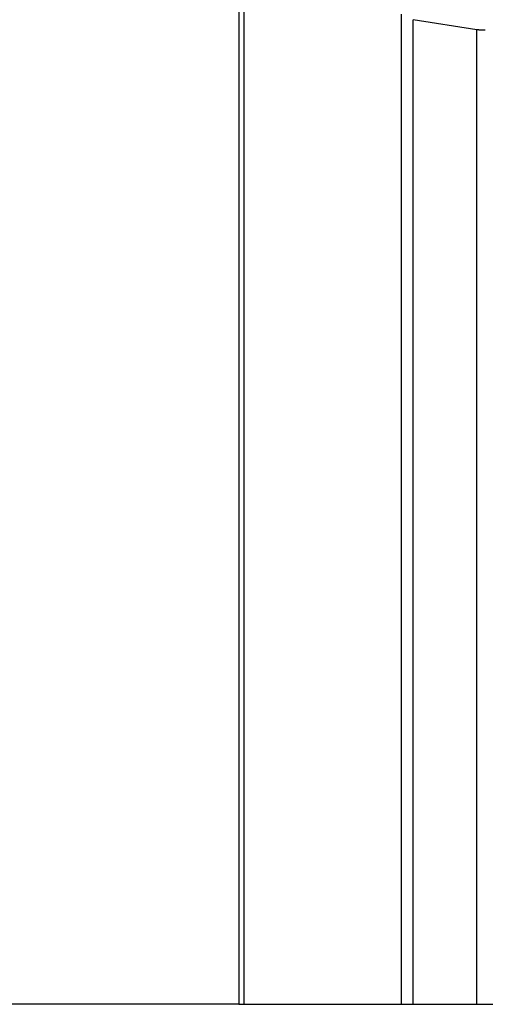
# Model space of a CAD drawing. Extents: x 0 to 841, y 0 to 594.
# Drawn here: x 571 to 603, y 367 to 435 of the extents above; entities that cross this region are included whole.
import ezdxf
from ezdxf.enums import TextEntityAlignment as Align

# ---------------------------------------------------------------- set-up
doc = ezdxf.new("R2010")
doc.units = 0
doc.header["$LTSCALE"] = 46.255
doc.layers.add('15000_BACK', color=7, linetype='CONTINUOUS')
doc.layers.add('15100_DIM_BACK', color=7, linetype='CONTINUOUS')
doc.dimstyles.get("Standard").update_dxf_attribs({"dimtxt": 2.5, "dimasz": 2.5, "dimexe": 1.25, "dimexo": 0.625, "dimtad": 1, "dimcen": 2.5, "dimazin": 3, "dimtfac": 1, "dimtmove": 0, "dimatfit": 3})

# ---------------------------------------------------------------- blocks, each defined once
blk = doc.blocks.new('*D1')
at = {"layer": '15100_DIM_BACK', "linetype": 'CONTINUOUS'}
for p, q in [((585.699, 446.513), (508.696, 446.513)), ((510.696, 446.513), (510.696, 406.998)), ((510.696, 367.483), (510.696, 406.998)), ((585.699, 367.483), (508.696, 367.483))]:
    blk.add_line(p, q, dxfattribs=at)
for points in [[(511.196, 443.013), (510.696, 446.513), (510.196, 443.013)], [(510.196, 370.983), (510.696, 367.483), (511.196, 370.983)]]:
    blk.add_solid(points, dxfattribs=at)
blk.add_text('158,1', height=3.5, rotation=90, dxfattribs=at).set_placement((509.821, 403.57), (509.821, 414.82), align=Align.FIT)

msp = doc.modelspace()

# ---------------------------------------------------------------- linework, layer by layer
at = {"layer": '15000_BACK', "linetype": 'CONTINUOUS'}
for p, q in [((585.699, 446.513), (585.699, 367.483)), ((585.734, 367.483), (585.734, 446.478)), ((586.069, 367.483), (586.069, 446.143)), ((596.862, 367.483), (596.862, 435.35)), ((597.656, 367.483), (597.656, 434.968)), ((602.016, 434.276), (597.656, 434.968)), ((602.016, 367.483), (602.016, 434.276)), ((585.699, 367.483), (697.199, 367.483))]:
    msp.add_line(p, q, dxfattribs=at)
msp.add_lwpolyline([(602.591, 434.243), (602.549, 434.244), (602.508, 434.244), (602.467, 434.245), (602.425, 434.246), (602.384, 434.248), (602.343, 434.249), (602.302, 434.252), (602.261, 434.254), (602.22, 434.257), (602.179, 434.26), (602.138, 434.263), (602.097, 434.267), (602.057, 434.271), (602.016, 434.276)], dxfattribs=at)

# ---------------------------------------------------------------- dimensions: what is measured, and where the dimension line sits
at = {"layer": '15100_DIM_BACK', "linetype": 'CONTINUOUS'}
dim = msp.add_linear_dim(base=(510.696, 367.483), p1=(585.699, 446.513), p2=(585.699, 367.483), angle=270, dimstyle='Standard', dxfattribs=at)
dim.commit()
dim.dimension.update_dxf_attribs({"geometry": '*D1', "text_midpoint": (508.071, 409.195), "dimtype": 128})

doc.saveas('drawing.dxf')
